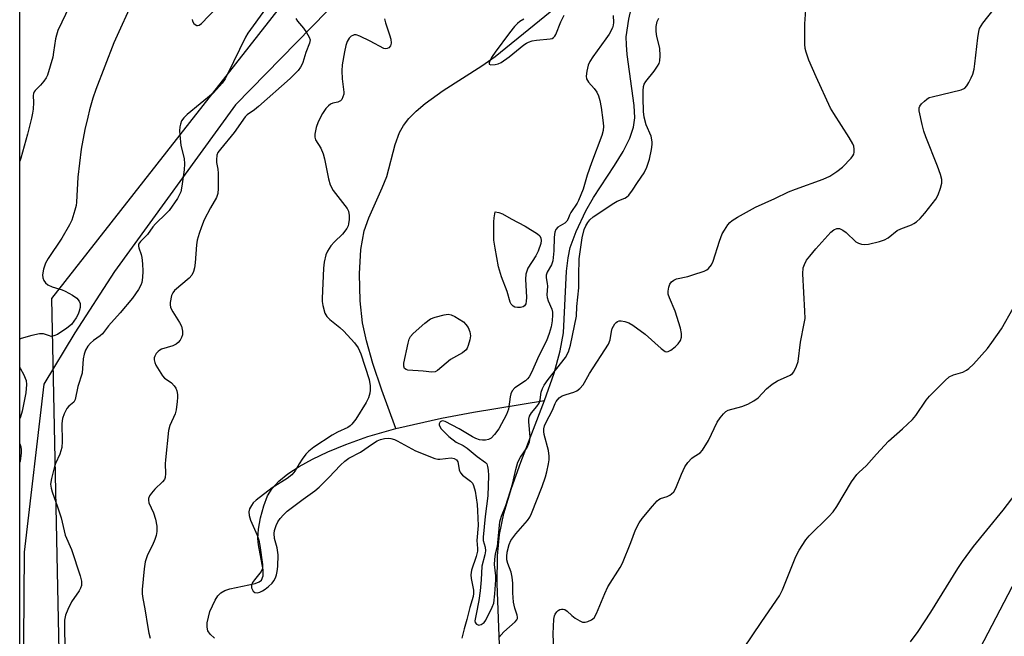
# Model space of a CAD drawing. Units: inches. Extents: x 1207771 to 1213771, y 561456 to 565456.
# Drawn here: x 1207772 to 1208047, y 564397 to 564569 of the extents above; entities that cross this region are included whole.
import ezdxf

# ---------------------------------------------------------------- set-up
doc = ezdxf.new("R2010")
doc.units = ezdxf.units.IN
doc.header["$MEASUREMENT"] = 0
for name, color, linetype in [('HYDRO-Single Line Stream', 4, 'Continuous'), ('NTRL-Pasture Land', 2, 'Continuous'), ('NTRL-Trees', 3, 'Continuous'), ('Undefined', 1, 'Continuous')]:
    doc.layers.add(name, color=color, linetype=linetype)

msp = doc.modelspace()

# ---------------------------------------------------------------- linework, layer by layer
at = {"layer": 'HYDRO-Single Line Stream'}
for points in [[(1207876.61, 564455.13), (1207872.75, 564465.81), (1207870.24, 564473.28), (1207868.4, 564479.6), (1207867.29, 564484.65), (1207866.63, 564490.82), (1207866.48, 564498.3), (1207866.88, 564505.12), (1207867.77, 564510.31), (1207869.07, 564513.95), (1207872.83, 564522.39), (1207874.06, 564525.53), (1207876.46, 564534.45), (1207877.63, 564537.8), (1207878.72, 564539.75), (1207880.27, 564541.73), (1207882.27, 564543.77), (1207884.79, 564545.91), (1207889.81, 564549.52), (1207900.67, 564556.42), (1207904.37, 564558.98), (1207924.69, 564575.61), (1207930.77, 564579.96), (1207944.98, 564589.46)], [(1207918.15, 564462.97), (1207920.81, 564470.62), (1207922.56, 564476.85), (1207923.46, 564481.86), (1207924.34, 564499.05), (1207924.75, 564502.83), (1207925.32, 564505.67), (1207926.97, 564510.14), (1207929.72, 564515.97), (1207931.87, 564519.67), (1207937.72, 564528.56), (1207940.12, 564532.47), (1207942.01, 564536.19), (1207943.06, 564539.28), (1207943.36, 564541.94), (1207943.24, 564545.34), (1207941.26, 564559.6), (1207941.02, 564562.32), (1207941.01, 564564.56), (1207941.72, 564569.48), (1207944.5, 564581.89), (1207945.06, 564586.09), (1207944.98, 564589.46)], [(1207876.61, 564455.13), (1207889.39, 564458.04), (1207898.28, 564459.72), (1207918.15, 564462.97)], [(1207906.12, 564380.1), (1207904.94, 564411.83), (1207905.05, 564419.57), (1207905.58, 564425.54), (1207906.77, 564431.41), (1207908.93, 564438.51), (1207911.54, 564445.77), (1207918.15, 564462.97)], [(1207825.97, 564396.6), (1207824.72, 564397.68), (1207824.09, 564398.69), (1207823.91, 564399.66), (1207823.95, 564400.86), (1207824.69, 564404.01), (1207826.13, 564407.2), (1207826.92, 564408.4), (1207827.74, 564409.28), (1207828.82, 564409.92), (1207830.25, 564410.4), (1207837.32, 564411.86), (1207838.41, 564412.3), (1207839.09, 564412.82), (1207839.52, 564413.99), (1207839.53, 564415.66), (1207838.26, 564422.62), (1207838.05, 564424.44), (1207838.23, 564427.03), (1207838.81, 564430.19), (1207839.73, 564433.52), (1207840.78, 564436.3), (1207842.03, 564438.35), (1207843.96, 564440.46), (1207846.49, 564442.52), (1207849.63, 564444.57), (1207853.33, 564446.58), (1207857.67, 564448.6), (1207862.67, 564450.64), (1207868.76, 564452.87), (1207876.61, 564455.13)]]:
    msp.add_lwpolyline(points, dxfattribs=at)
at = {"layer": 'NTRL-Pasture Land'}
msp.add_lwpolyline([(1207870.18, 564584.77), (1207831.84, 564545.57), (1207797.99, 564498.96), (1207786.94, 564481.83), (1207778.29, 564467.56), (1207772.83, 564420.58), (1207772.26, 564346.63), (1207780.44, 564254.74), (1207782.77, 564240.18), (1207789.42, 564234.9), (1207800.63, 564233.18), (1207771.54, 564210.34), (1207771.59, 565029.27)], dxfattribs=at)
at = {"layer": 'NTRL-Trees'}
msp.add_lwpolyline([(1208160.48, 564697.08), (1208091.36, 564561.76), (1208084.38, 564479.17), (1207995.14, 564308.29), (1207901.75, 564229.43), (1207812.9, 564218.84), (1207785.53, 564249.49), (1207780.55, 564491.43), (1207893.45, 564635.51)], dxfattribs=at)
at = {"layer": 'Undefined', "elevation": 462}
for points in [[(1207910.61, 564488.9), (1207909.84, 564489.02), (1207909.38, 564489.29), (1207908.82, 564489.9), (1207908.55, 564490.39), (1207907.74, 564493.44), (1207906.14, 564497.54), (1207905.3, 564500.31), (1207904.34, 564505.46), (1207904.04, 564507.72), (1207903.98, 564512.85), (1207904.06, 564513.93), (1207904.34, 564515.68), (1207905.35, 564515.44), (1207906.39, 564515.06), (1207908.8, 564513.7), (1207912.72, 564511.66), (1207916.22, 564509.52), (1207916.83, 564508.97), (1207917.14, 564508.34), (1207917.2, 564507.64), (1207917.09, 564506.82), (1207916.42, 564504.64), (1207915.74, 564503.35), (1207913.53, 564499.88), (1207913.18, 564499.1), (1207912.95, 564498.28), (1207912.83, 564496.86), (1207913.09, 564491.75), (1207913.04, 564490.67), (1207912.89, 564489.95), (1207912.57, 564489.42), (1207912.17, 564489.16), (1207911.42, 564488.96)], [(1207886.68, 564470.84), (1207884.21, 564471.2), (1207880.01, 564471.46), (1207879.5, 564471.59), (1207879.02, 564471.93), (1207878.83, 564472.55), (1207878.9, 564473.37), (1207880.06, 564478.96), (1207880.37, 564480.09), (1207880.75, 564480.83), (1207881.49, 564481.66), (1207884.7, 564484.53), (1207886.27, 564485.73), (1207887.57, 564486.27), (1207890.13, 564486.92), (1207891.26, 564487.06), (1207892.05, 564486.91), (1207893.06, 564486.42), (1207895.52, 564484.91), (1207896.18, 564484.21), (1207896.8, 564483.34), (1207897.29, 564482.15), (1207897.46, 564481.05), (1207897.32, 564479.95), (1207896.87, 564478.33), (1207896.55, 564477.57), (1207896.25, 564477.13), (1207895.27, 564476.24), (1207891.93, 564474.43), (1207888.24, 564471.32), (1207887.57, 564470.97)]]:
    msp.add_lwpolyline(points, close=True, dxfattribs=at)
at = {"layer": 'Undefined', "elevation": 468}
msp.add_lwpolyline([(1208020.39, 564395.57), (1208022.56, 564398.49), (1208026.04, 564403.82), (1208033.64, 564416.05), (1208034.94, 564417.97), (1208038.04, 564422.17), (1208041.71, 564426.77), (1208046.31, 564432.37), (1208053.56, 564441.87)], dxfattribs=at)
at = {"layer": 'Undefined'}
for points in [[(1207803.55, 564575.39, 468), (1207797.87, 564562.87, 468), (1207792.85, 564549.81, 468), (1207791.99, 564547.35, 468), (1207791.04, 564544.09, 468), (1207790.55, 564542.08, 468), (1207789.78, 564538.61, 468), (1207788.73, 564533.16, 468), (1207787.81, 564525.32, 468), (1207787.43, 564518.32, 468), (1207787.31, 564517.46, 468), (1207786.95, 564516.07, 468), (1207786.08, 564513.32, 468), (1207785.48, 564512.03, 468), (1207783.27, 564508.33, 468), (1207779.53, 564502.58, 468), (1207778.77, 564501.3, 468), (1207778.19, 564499.68, 468), (1207777.88, 564498.02, 468), (1207777.96, 564497.23, 468), (1207778.29, 564496.49, 468), (1207778.77, 564495.82, 468), (1207779.38, 564495.29, 468), (1207780.65, 564494.72, 468), (1207783.41, 564493.86, 468), (1207784.24, 564493.53, 468), (1207786.34, 564492.37, 468), (1207787.51, 564491.5, 468), (1207788.15, 564490.74, 468), (1207788.43, 564490.06, 468), (1207788.43, 564488.98, 468), (1207788.19, 564487.88, 468), (1207787.88, 564487.07, 468), (1207787.35, 564486.05, 468), (1207786.71, 564485.1, 468), (1207785.99, 564484.23, 468), (1207784.72, 564483.13, 468), (1207782.06, 564481.44, 468), (1207781.08, 564480.98, 468), (1207780.33, 564480.88, 468), (1207779.83, 564480.99, 468), (1207778.2, 564481.59, 468), (1207777.12, 564481.58, 468), (1207774.9, 564481.12, 468), (1207771.91, 564480.26, 468), (1207771.56, 564480.12, 468)], [(1207905.44, 564396.83, 462), (1207906.8, 564398.36, 462), (1207909.93, 564401.14, 462), (1207910.42, 564401.73, 462), (1207910.59, 564402.13, 462), (1207910.63, 564402.51, 462), (1207910.56, 564402.98, 462), (1207909.83, 564404.98, 462), (1207909.47, 564406.69, 462), (1207909.29, 564409.29, 462), (1207909.35, 564411.97, 462), (1207909.12, 564413.65, 462), (1207908.81, 564415.03, 462), (1207907.89, 564417.46, 462), (1207907.62, 564418.48, 462), (1207907.59, 564419.45, 462), (1207907.75, 564420.57, 462), (1207908.27, 564422.78, 462), (1207908.76, 564423.91, 462), (1207910.15, 564425.73, 462), (1207913.38, 564429.48, 462), (1207914.02, 564430.4, 462), (1207914.56, 564431.37, 462), (1207917.46, 564438.96, 462), (1207918.41, 564441.64, 462), (1207918.8, 564443.01, 462), (1207919.29, 564445.25, 462), (1207919.47, 564446.38, 462), (1207919.5, 564447.44, 462), (1207919.28, 564449.04, 462), (1207918.05, 564453.44, 462), (1207917.93, 564454.27, 462), (1207917.94, 564455.09, 462), (1207918.17, 564455.92, 462), (1207918.51, 564456.73, 462), (1207920.42, 564460.31, 462), (1207921.12, 564462.1, 462), (1207921.44, 564462.73, 462), (1207922.25, 564463.67, 462), (1207923.13, 564464.25, 462), (1207924.17, 564464.66, 462), (1207926.38, 564465.31, 462), (1207927.14, 564465.65, 462), (1207927.99, 564466.31, 462), (1207928.91, 564467.31, 462), (1207929.36, 564467.99, 462), (1207930.73, 564470.48, 462), (1207936.05, 564478.7, 462), (1207936.54, 564479.95, 462), (1207936.83, 564482.25, 462), (1207937.06, 564483.09, 462), (1207937.77, 564484.33, 462), (1207938.13, 564484.74, 462), (1207938.54, 564485.04, 462), (1207939.02, 564485.18, 462), (1207939.53, 564485.2, 462), (1207940.61, 564485.04, 462), (1207941.67, 564484.64, 462), (1207942.82, 564484.02, 462), (1207946.29, 564481.52, 462), (1207950.71, 564477.52, 462), (1207951.82, 564476.69, 462), (1207952.28, 564476.56, 462), (1207952.74, 564476.66, 462), (1207953.46, 564477.06, 462), (1207954.64, 564477.97, 462), (1207955.52, 564478.79, 462), (1207956.1, 564479.69, 462), (1207956.42, 564480.69, 462), (1207956.46, 564481.72, 462), (1207956.16, 564483.13, 462), (1207954.64, 564487.89, 462), (1207953.06, 564491.59, 462), (1207952.71, 564492.65, 462), (1207952.68, 564493.48, 462), (1207952.9, 564494.62, 462), (1207953.19, 564495.42, 462), (1207953.64, 564496.11, 462), (1207954.28, 564496.61, 462), (1207955.04, 564496.96, 462), (1207958.2, 564497.63, 462), (1207959.63, 564498.04, 462), (1207962.74, 564499.11, 462), (1207963.52, 564499.49, 462), (1207963.95, 564499.82, 462), (1207964.78, 564500.87, 462), (1207965.27, 564501.88, 462), (1207967.01, 564507.42, 462), (1207967.81, 564509.49, 462), (1207968.39, 564510.52, 462), (1207969.38, 564511.99, 462), (1207969.93, 564512.67, 462), (1207970.58, 564513.24, 462), (1207972.1, 564514.17, 462), (1207977.05, 564516.94, 462), (1207982.49, 564519.39, 462), (1207986.34, 564521.25, 462), (1207988.23, 564522, 462), (1207995.98, 564524.78, 462), (1207997.87, 564525.6, 462), (1207999.86, 564526.89, 462), (1208001.44, 564528.16, 462), (1208003.79, 564530.64, 462), (1208004.29, 564531.3, 462), (1208004.53, 564531.77, 462), (1208004.66, 564532.3, 462), (1208004.69, 564533.12, 462), (1208004.56, 564533.95, 462), (1208004.3, 564534.62, 462), (1208003.27, 564536.37, 462), (1207998.94, 564543.09, 462), (1207998.06, 564544.62, 462), (1207994, 564553.37, 462), (1207992, 564558, 462), (1207991.21, 564560.2, 462), (1207991, 564561.3, 462), (1207990.89, 564562.43, 462), (1207990.88, 564568.13, 462), (1207991.31, 564574.65, 462)], [(1207920.72, 564393.04, 464), (1207920.57, 564397.84, 464), (1207920.76, 564401.95, 464), (1207920.93, 564402.79, 464), (1207921.15, 564403.3, 464), (1207921.6, 564403.97, 464), (1207921.98, 564404.33, 464), (1207922.42, 564404.57, 464), (1207922.9, 564404.7, 464), (1207923.38, 564404.73, 464), (1207923.85, 564404.6, 464), (1207924.52, 564404.13, 464), (1207925.82, 564402.91, 464), (1207926.75, 564402.18, 464), (1207927.98, 564401.41, 464), (1207928.74, 564401.1, 464), (1207929.51, 564401.08, 464), (1207930.29, 564401.28, 464), (1207931.28, 564401.73, 464), (1207931.99, 564402.32, 464), (1207932.69, 564403.53, 464), (1207935.04, 564409.09, 464), (1207935.89, 564410.92, 464), (1207939.27, 564416.31, 464), (1207939.94, 564417.52, 464), (1207942.3, 564423.35, 464), (1207943.58, 564426.84, 464), (1207944.56, 564428.82, 464), (1207945.43, 564430.01, 464), (1207948.28, 564433.46, 464), (1207949.66, 564434.99, 464), (1207950.11, 564435.34, 464), (1207950.6, 564435.58, 464), (1207952.46, 564436.2, 464), (1207953.21, 564436.54, 464), (1207953.66, 564436.87, 464), (1207954.25, 564437.49, 464), (1207954.81, 564438.46, 464), (1207956.38, 564442.43, 464), (1207957.34, 564444.45, 464), (1207958.19, 564445.61, 464), (1207959.34, 564446.87, 464), (1207959.93, 564447.34, 464), (1207961.61, 564448.33, 464), (1207962.33, 564449.13, 464), (1207963.94, 564451.77, 464), (1207966.38, 564456.89, 464), (1207967.21, 564458.13, 464), (1207968.16, 564459.28, 464), (1207968.8, 564459.87, 464), (1207969.43, 564460.22, 464), (1207973.3, 564461.31, 464), (1207974.92, 564461.98, 464), (1207976.67, 564462.89, 464), (1207977.82, 564463.72, 464), (1207980.15, 564466.2, 464), (1207981.75, 564467.5, 464), (1207983.23, 564468.44, 464), (1207986.8, 564470.07, 464), (1207987.44, 564470.54, 464), (1207987.78, 564470.97, 464), (1207988.54, 564472.51, 464), (1207988.99, 564473.88, 464), (1207989.7, 564479.23, 464), (1207990.73, 564484.43, 464), (1207990.94, 564485.87, 464), (1207990.92, 564487.92, 464), (1207990.36, 564498.38, 464), (1207990.45, 564499.99, 464), (1207990.76, 564500.95, 464), (1207991.38, 564502.12, 464), (1207992.24, 564503.3, 464), (1207993.92, 564505.34, 464), (1207998.17, 564509.98, 464), (1207998.96, 564510.65, 464), (1207999.81, 564511, 464), (1208000.54, 564510.98, 464), (1208001.51, 564510.56, 464), (1208002.4, 564509.87, 464), (1208005.12, 564507.31, 464), (1208005.84, 564506.87, 464), (1208006.67, 564506.61, 464), (1208007.53, 564506.5, 464), (1208008.65, 564506.63, 464), (1208011.73, 564507.37, 464), (1208013.09, 564507.79, 464), (1208014.19, 564508.42, 464), (1208016.68, 564510.4, 464), (1208017.69, 564510.88, 464), (1208020.63, 564512, 464), (1208021.37, 564512.36, 464), (1208022.05, 564512.82, 464), (1208023.06, 564513.8, 464), (1208024.4, 564515.3, 464), (1208027.46, 564519.19, 464), (1208028.16, 564520.43, 464), (1208028.82, 564522.29, 464), (1208029.15, 564523.63, 464), (1208029.14, 564524.71, 464), (1208028.78, 564526.04, 464), (1208027.94, 564528.44, 464), (1208024.69, 564536.55, 464), (1208024.14, 564538.16, 464), (1208023.65, 564540.02, 464), (1208022.82, 564543.89, 464), (1208022.83, 564544.67, 464), (1208023.02, 564545.13, 464), (1208023.5, 564545.78, 464), (1208024.28, 564546.59, 464), (1208024.92, 564547.14, 464), (1208025.63, 564547.55, 464), (1208026.41, 564547.8, 464), (1208034.57, 564549.74, 464), (1208035.56, 564550.21, 464), (1208036.11, 564550.81, 464), (1208036.71, 564551.77, 464), (1208037.37, 564553.06, 464), (1208037.78, 564554.13, 464), (1208038.16, 564555.5, 464), (1208038.38, 564556.94, 464), (1208039.18, 564564.26, 464), (1208039.46, 564566, 464), (1208039.71, 564566.83, 464), (1208040.64, 564568.29, 464), (1208045.55, 564574.55, 464)], [(1207785.49, 564573.11, 470), (1207782.23, 564566.27, 470), (1207781.78, 564564.98, 470), (1207781.52, 564563.93, 470), (1207781.02, 564560.27, 470), (1207780.76, 564558.86, 470), (1207779.34, 564553.83, 470), (1207778.97, 564553.06, 470), (1207778.31, 564552.11, 470), (1207777.35, 564551.01, 470), (1207775.87, 564549.57, 470), (1207775.55, 564549.13, 470), (1207775.37, 564548.67, 470), (1207775.31, 564548.15, 470), (1207775.38, 564546.21, 470), (1207775.32, 564544.27, 470), (1207775.16, 564543.16, 470), (1207774.85, 564541.77, 470), (1207773.71, 564537.35, 470), (1207771.86, 564530.68, 470), (1207771.56, 564529.77, 470)], [(1207840.21, 564572.31, 466), (1207835.3, 564565.58, 466), (1207834.61, 564564.38, 466), (1207829.62, 564554.05, 466), (1207828.92, 564552.77, 466), (1207828.07, 564551.58, 466), (1207826.56, 564549.77, 466), (1207825.58, 564548.8, 466), (1207818.32, 564542.86, 466), (1207817.36, 564541.9, 466), (1207816.77, 564541.05, 466), (1207816.42, 564540.11, 466), (1207816.28, 564539.34, 466), (1207816.2, 564538.28, 466), (1207816.24, 564537.12, 466), (1207816.59, 564534.17, 466), (1207817.46, 564530.5, 466), (1207817.61, 564529.08, 466), (1207817.49, 564527.33, 466), (1207816.88, 564522.86, 466), (1207816.52, 564521.27, 466), (1207816.11, 564520.3, 466), (1207815.6, 564519.35, 466), (1207813.26, 564516.01, 466), (1207812.5, 564515.16, 466), (1207809.46, 564512.33, 466), (1207808.76, 564511.48, 466), (1207807.25, 564509.36, 466), (1207805.26, 564507.35, 466), (1207804.77, 564506.6, 466), (1207804.69, 564506.09, 466), (1207804.78, 564505.58, 466), (1207805.49, 564503.78, 466), (1207805.67, 564502.92, 466), (1207805.84, 564501.16, 466), (1207805.93, 564499.08, 466), (1207805.83, 564497.34, 466), (1207805.63, 564495.94, 466), (1207805.38, 564495.17, 466), (1207804.73, 564493.94, 466), (1207803.94, 564492.76, 466), (1207803.01, 564491.58, 466), (1207799.6, 564487.43, 466), (1207796.38, 564483.81, 466), (1207794.63, 564481.55, 466), (1207794.02, 564480.98, 466), (1207792.17, 564479.68, 466), (1207791.34, 564478.99, 466), (1207790.62, 564478.17, 466), (1207789.9, 564476.98, 466), (1207789.56, 564475.94, 466), (1207789.31, 564474.58, 466), (1207788.99, 564470.61, 466), (1207787.81, 564466.85, 466), (1207787.08, 564463.29, 466), (1207786.65, 564462.49, 466), (1207785.25, 564461.35, 466), (1207784.75, 564460.72, 466), (1207783.97, 564459.27, 466), (1207783.5, 564457.97, 466), (1207783.36, 564456.56, 466), (1207783.44, 564451.54, 466), (1207783.32, 564449.81, 466), (1207782.8, 564447.97, 466), (1207781.56, 564445.35, 466), (1207781.26, 564444.55, 466), (1207780.42, 564441.23, 466), (1207780.19, 564439.56, 466), (1207780.32, 564438.5, 466), (1207780.6, 564437.45, 466), (1207782.15, 564433.28, 466), (1207783.11, 564430.23, 466), (1207784.29, 564425.34, 466), (1207785.97, 564421.32, 466), (1207788.44, 564414.05, 466), (1207788.81, 564412.49, 466), (1207788.78, 564411.35, 466), (1207788.53, 564410.55, 466), (1207788.11, 564409.81, 466), (1207786, 564406.7, 466), (1207785, 564404.6, 466), (1207784.35, 564402.99, 466), (1207784.1, 564401.6, 466), (1207784.09, 564397.9, 466), (1207784.22, 564393.64, 466)], [(1207819.73, 564569.34, 466), (1207819.81, 564568.86, 466), (1207820.21, 564568.24, 466), (1207820.59, 564567.92, 466), (1207821.01, 564567.72, 466), (1207821.22, 564567.69, 466), (1207821.66, 564567.8, 466), (1207822.31, 564568.24, 466), (1207826.48, 564572.59, 466)], [(1207848.69, 564569.64, 464), (1207849.17, 564568.93, 464), (1207850.83, 564566.94, 464), (1207851.68, 564565.72, 464), (1207852.43, 564564.46, 464), (1207852.67, 564563.69, 464), (1207852.54, 564562.75, 464), (1207851.44, 564560.12, 464), (1207850.66, 564557.39, 464), (1207850.38, 564556.65, 464), (1207850.03, 564556.02, 464), (1207849.34, 564555.15, 464), (1207847.12, 564552.91, 464), (1207838.26, 564545.02, 464), (1207837.15, 564544.12, 464), (1207835.13, 564542.73, 464), (1207834.53, 564542.19, 464), (1207831.45, 564537.78, 464), (1207827.62, 564533.18, 464), (1207826.94, 564532.22, 464), (1207826.63, 564531.43, 464), (1207826.49, 564530.15, 464), (1207826.52, 564529.43, 464), (1207826.88, 564527.56, 464), (1207826.97, 564526.44, 464), (1207826.99, 564522.17, 464), (1207826.89, 564520.78, 464), (1207826.53, 564519.69, 464), (1207824.81, 564516.77, 464), (1207823.11, 564513.38, 464), (1207822.34, 564511.5, 464), (1207821.69, 564509.61, 464), (1207821.16, 564507.74, 464), (1207820.9, 564506.47, 464), (1207820.58, 564501.41, 464), (1207820.37, 564500.03, 464), (1207820.1, 564498.96, 464), (1207819.6, 564497.97, 464), (1207818.89, 564497.11, 464), (1207814.78, 564493.72, 464), (1207814.29, 564493.05, 464), (1207813.98, 564492.28, 464), (1207813.57, 564490.36, 464), (1207813.55, 564489.81, 464), (1207813.71, 564488.98, 464), (1207814.29, 564487.68, 464), (1207816.18, 564484.77, 464), (1207816.71, 564483.76, 464), (1207817.06, 564482.37, 464), (1207817.05, 564481.26, 464), (1207816.78, 564480.53, 464), (1207816.35, 564479.84, 464), (1207815.85, 564479.2, 464), (1207815.26, 564478.68, 464), (1207814.29, 564478.21, 464), (1207811.2, 564477.27, 464), (1207810.69, 564477.01, 464), (1207810.26, 564476.68, 464), (1207809.7, 564476.07, 464), (1207809.27, 564475.39, 464), (1207809.12, 564474.89, 464), (1207809.1, 564474.36, 464), (1207809.26, 564473.56, 464), (1207809.62, 564472.79, 464), (1207811.47, 564469.84, 464), (1207812.04, 564469.23, 464), (1207813.34, 564468.39, 464), (1207813.98, 564467.87, 464), (1207814.72, 564467.08, 464), (1207815.17, 564466.41, 464), (1207815.42, 564465.67, 464), (1207815.6, 564464.6, 464), (1207815.63, 564463.78, 464), (1207815.55, 564462.64, 464), (1207815.27, 564460.38, 464), (1207815.02, 564459.28, 464), (1207813.52, 564456, 464), (1207813.14, 564454.6, 464), (1207812.24, 564446.42, 464), (1207812.19, 564445.24, 464), (1207812.29, 564442.54, 464), (1207812.16, 564441.44, 464), (1207811.95, 564440.94, 464), (1207811.44, 564440.27, 464), (1207809.31, 564438.18, 464), (1207808.32, 564437.06, 464), (1207807.83, 564436.36, 464), (1207807.55, 564435.62, 464), (1207807.52, 564435.13, 464), (1207807.66, 564434.39, 464), (1207808.9, 564431.56, 464), (1207809.51, 564429.87, 464), (1207809.83, 564427.88, 464), (1207809.87, 564426.43, 464), (1207809.68, 564425.28, 464), (1207809.32, 564424.19, 464), (1207808.61, 564422.56, 464), (1207807.29, 564419.88, 464), (1207806.62, 564417.95, 464), (1207806.3, 564415.96, 464), (1207805.77, 564410.22, 464), (1207805.78, 564409.09, 464), (1207805.88, 564408.22, 464), (1207806.62, 564404.25, 464), (1207807.22, 564400.11, 464), (1207807.62, 564398.01, 464), (1207808.01, 564396.64, 464)], [(1207873.44, 564569.52, 462), (1207873.7, 564568.39, 462), (1207874.89, 564565.03, 462), (1207875.22, 564563.89, 462), (1207875.3, 564562.77, 462), (1207875.11, 564562.02, 462), (1207874.63, 564561.45, 462), (1207874.2, 564561.24, 462), (1207873.73, 564561.2, 462), (1207873.24, 564561.3, 462), (1207869.47, 564563.32, 462), (1207866.55, 564564.7, 462), (1207865.5, 564565.05, 462), (1207865.01, 564565.08, 462), (1207864.57, 564564.93, 462), (1207864.16, 564564.66, 462), (1207863.59, 564564.14, 462), (1207863, 564563.23, 462), (1207862.61, 564562.13, 462), (1207862.24, 564560.37, 462), (1207861.65, 564556.71, 462), (1207861.57, 564555.03, 462), (1207861.62, 564552.78, 462), (1207862.1, 564549.1, 462), (1207862.06, 564548.54, 462), (1207861.85, 564547.73, 462), (1207861.5, 564547, 462), (1207861.16, 564546.62, 462), (1207860.45, 564546.28, 462), (1207859.02, 564545.97, 462), (1207858.39, 564545.71, 462), (1207857.8, 564545.29, 462), (1207857.11, 564544.54, 462), (1207856.18, 564543.12, 462), (1207854.96, 564540.82, 462), (1207854.4, 564539.22, 462), (1207853.96, 564537.33, 462), (1207853.97, 564536.52, 462), (1207854.22, 564535.73, 462), (1207855.66, 564533.4, 462), (1207856.35, 564531.86, 462), (1207856.69, 564530.48, 462), (1207857.8, 564524.82, 462), (1207858.27, 564523.15, 462), (1207859.14, 564521.61, 462), (1207863, 564516.56, 462), (1207863.38, 564515.8, 462), (1207863.56, 564514.66, 462), (1207863.56, 564513.47, 462), (1207863.42, 564512.3, 462), (1207863.26, 564511.76, 462), (1207862.89, 564511.02, 462), (1207861.76, 564509.41, 462), (1207859.47, 564507.25, 462), (1207858.5, 564506.13, 462), (1207857.49, 564504.69, 462), (1207857.06, 564503.62, 462), (1207856.62, 564501.62, 462), (1207856.44, 564499.89, 462), (1207856, 564491.49, 462), (1207856.04, 564490.63, 462), (1207856.23, 564489.52, 462), (1207856.8, 564487.36, 462), (1207857.31, 564486.4, 462), (1207858.14, 564485.59, 462), (1207860.94, 564483.35, 462), (1207862.05, 564482.36, 462), (1207865.07, 564479.04, 462), (1207866.14, 564477.63, 462), (1207866.81, 564476.03, 462), (1207869.2, 564468.79, 462), (1207869.46, 564467.05, 462), (1207869.48, 564465.88, 462), (1207869.39, 564465.01, 462), (1207868.95, 564463.67, 462), (1207868.3, 564462.39, 462), (1207865.41, 564457.71, 462), (1207864.35, 564456.31, 462), (1207863.82, 564455.85, 462), (1207863.17, 564455.43, 462), (1207860.35, 564454.15, 462), (1207858.85, 564453.29, 462), (1207853.75, 564449.89, 462), (1207852.32, 564448.83, 462), (1207851.5, 564447.98, 462), (1207850.42, 564446.55, 462), (1207849.6, 564445.31, 462), (1207848.47, 564443.29, 462), (1207847.58, 564442.17, 462), (1207846.27, 564441.15, 462), (1207842.09, 564438.6, 462), (1207837.56, 564435.16, 462), (1207836.79, 564434.39, 462), (1207836.28, 564433.69, 462), (1207835.76, 564432.67, 462), (1207835.58, 564431.88, 462), (1207835.65, 564430.83, 462), (1207835.99, 564429.51, 462), (1207837.92, 564425.33, 462), (1207838.38, 564423.94, 462), (1207838.67, 564422.51, 462), (1207839.36, 564417.13, 462), (1207839.36, 564416.05, 462), (1207839.04, 564415.18, 462), (1207837.12, 564412.88, 462), (1207836.62, 564412.14, 462), (1207836.28, 564411.39, 462), (1207836.29, 564410.65, 462), (1207836.72, 564409.76, 462), (1207837.23, 564409.31, 462), (1207837.88, 564409.23, 462), (1207838.61, 564409.42, 462), (1207839.4, 564409.79, 462), (1207840.15, 564410.26, 462), (1207841.03, 564410.99, 462), (1207842.04, 564411.99, 462), (1207842.56, 564412.65, 462), (1207842.98, 564413.42, 462), (1207843.29, 564414.25, 462), (1207843.51, 564415.25, 462), (1207843.66, 564416.65, 462), (1207843.75, 564419.86, 462), (1207843.45, 564421.82, 462), (1207842.68, 564424.41, 462), (1207842.61, 564425.84, 462), (1207842.75, 564426.69, 462), (1207843.19, 564428.02, 462), (1207843.65, 564429.04, 462), (1207844.27, 564429.98, 462), (1207845.2, 564431.06, 462), (1207846.26, 564432.02, 462), (1207850.74, 564435.41, 462), (1207853.97, 564437.71, 462), (1207855.2, 564438.73, 462), (1207857.94, 564441.42, 462), (1207861.14, 564444.95, 462), (1207862.33, 564446.06, 462), (1207863.51, 564446.84, 462), (1207866.78, 564448.56, 462), (1207870.07, 564450.91, 462), (1207871.41, 564451.69, 462), (1207872.38, 564452.1, 462), (1207873.41, 564452.35, 462), (1207874.46, 564452.44, 462), (1207875.22, 564452.35, 462), (1207876.21, 564452.06, 462), (1207877.01, 564451.69, 462), (1207882.08, 564448.93, 462), (1207887.49, 564446.76, 462), (1207888.32, 564446.59, 462), (1207888.88, 564446.58, 462), (1207892.05, 564446.99, 462), (1207892.94, 564446.8, 462), (1207893.57, 564446.36, 462), (1207893.92, 564445.83, 462), (1207894.06, 564445.34, 462), (1207894.31, 564443.62, 462), (1207894.46, 564443.16, 462), (1207894.71, 564442.73, 462), (1207895.29, 564442.13, 462), (1207897.48, 564440.43, 462), (1207898, 564439.84, 462), (1207898.34, 564439.21, 462), (1207898.77, 564437.65, 462), (1207899.33, 564433.96, 462), (1207899.46, 564432.14, 462), (1207899.58, 564428.03, 462), (1207899.22, 564423.9, 462), (1207899.42, 564421.67, 462), (1207899.4, 564420.86, 462), (1207899.05, 564419.38, 462), (1207897.79, 564415.58, 462), (1207897.54, 564414.29, 462), (1207897.62, 564413.27, 462), (1207898.31, 564409.97, 462), (1207898.34, 564409.1, 462), (1207898.25, 564408.28, 462), (1207897.26, 564405.12, 462), (1207896.5, 564401.81, 462), (1207895.68, 564399.17, 462), (1207895.07, 564396.58, 462)], [(1207937.38, 564570.45, 460), (1207937.46, 564568.53, 460), (1207937.35, 564567.75, 460), (1207937.14, 564567.05, 460), (1207936.22, 564565.26, 460), (1207935.33, 564563.94, 460), (1207931.61, 564558.89, 460), (1207930.8, 564557.65, 460), (1207930.36, 564556.59, 460), (1207929.94, 564554.92, 460), (1207929.78, 564553.53, 460), (1207929.93, 564552.81, 460), (1207930.48, 564551.89, 460), (1207931.99, 564550.12, 460), (1207932.76, 564549.02, 460), (1207933.2, 564548.03, 460), (1207933.6, 564546.7, 460), (1207934.02, 564544.77, 460), (1207934.46, 564541.23, 460), (1207934.59, 564539.6, 460), (1207934.53, 564538.35, 460), (1207934.19, 564536.99, 460), (1207931.3, 564529.33, 460), (1207930.1, 564525.86, 460), (1207928.93, 564522.02, 460), (1207927.69, 564518.78, 460), (1207927.27, 564518.03, 460), (1207925.48, 564515.5, 460), (1207925.13, 564514.75, 460), (1207924.78, 564513.69, 460), (1207924.42, 564513.01, 460), (1207923.83, 564512.48, 460), (1207921.88, 564511.38, 460), (1207921.36, 564510.75, 460), (1207921.08, 564510.01, 460), (1207920.88, 564508.62, 460), (1207920.79, 564504.79, 460), (1207920.47, 564501.99, 460), (1207920.1, 564500.82, 460), (1207918.92, 564498.79, 460), (1207918.63, 564497.92, 460), (1207918.64, 564497.26, 460), (1207918.93, 564495.65, 460), (1207918.99, 564494.87, 460), (1207918.83, 564492.47, 460), (1207918.86, 564491.76, 460), (1207919.16, 564490.81, 460), (1207920.18, 564488.48, 460), (1207920.37, 564487.67, 460), (1207920.42, 564486.85, 460), (1207920.29, 564485.21, 460), (1207919.97, 564483.54, 460), (1207919.47, 564481.64, 460), (1207918.73, 564479.6, 460), (1207916.53, 564475.42, 460), (1207914.54, 564470.77, 460), (1207913.88, 564469.6, 460), (1207913.39, 564468.99, 460), (1207912.82, 564468.47, 460), (1207909.82, 564466.5, 460), (1207909.1, 564465.64, 460), (1207908.77, 564464.86, 460), (1207908.55, 564464.03, 460), (1207908.07, 564460.57, 460), (1207907.57, 564459.06, 460), (1207905.43, 564455.09, 460), (1207904.22, 564453.49, 460), (1207903.22, 564452.48, 460), (1207902.52, 564452.08, 460), (1207901.7, 564451.88, 460), (1207900.83, 564451.85, 460), (1207899.99, 564451.98, 460), (1207898.98, 564452.35, 460), (1207898, 564452.83, 460), (1207894.31, 564455.06, 460), (1207890.38, 564457.11, 460), (1207889.75, 564457.26, 460), (1207889.4, 564457.23, 460), (1207889.05, 564456.99, 460), (1207888.75, 564456.41, 460), (1207888.73, 564456.18, 460), (1207888.87, 564455.74, 460), (1207889.31, 564455.07, 460), (1207890.28, 564453.99, 460), (1207891.45, 564452.89, 460), (1207893.5, 564451.3, 460), (1207895.4, 564450.42, 460), (1207896.54, 564449.64, 460), (1207899.34, 564447.33, 460), (1207901.68, 564445.66, 460), (1207902, 564445.3, 460), (1207902.27, 564444.57, 460), (1207902.42, 564443.47, 460), (1207902.47, 564442.04, 460), (1207902.28, 564436.31, 460), (1207901.56, 564430.59, 460), (1207900.99, 564424.76, 460), (1207901.04, 564423.86, 460), (1207901.55, 564421.99, 460), (1207901.66, 564420.99, 460), (1207901.46, 564419.86, 460), (1207900.6, 564416.75, 460), (1207900.44, 564412.89, 460), (1207900.18, 564409.78, 460), (1207899.79, 564407.08, 460), (1207899.03, 564403.32, 460), (1207898.73, 564401.4, 460), (1207898.78, 564400.96, 460), (1207899.18, 564400.5, 460), (1207899.78, 564400.27, 460), (1207900.43, 564400.39, 460), (1207901.25, 564400.99, 460), (1207901.76, 564401.62, 460), (1207903.56, 564405.27, 460), (1207903.96, 564406.35, 460), (1207904.32, 564408.96, 460), (1207904.56, 564412.9, 460), (1207904.53, 564414.04, 460), (1207904.22, 564417.18, 460), (1207904.23, 564418.58, 460), (1207904.45, 564420.19, 460), (1207904.99, 564422.25, 460), (1207905.16, 564423.23, 460), (1207905.71, 564429.12, 460), (1207906.17, 564430.7, 460), (1207907.37, 564433.61, 460), (1207908.58, 564437.44, 460), (1207909.17, 564439.6, 460), (1207910.12, 564443.67, 460), (1207910.74, 564445.74, 460), (1207911.41, 564447.13, 460), (1207913.35, 564449.88, 460), (1207913.94, 564451.46, 460), (1207914.17, 564452.85, 460), (1207913.81, 564456.97, 460), (1207913.82, 564457.79, 460), (1207913.97, 564458.56, 460), (1207914.48, 564459.5, 460), (1207916.03, 564461.28, 460), (1207916.63, 564462.2, 460), (1207916.91, 564463.15, 460), (1207917.26, 564465.29, 460), (1207917.6, 564466.29, 460), (1207918.07, 564467.25, 460), (1207919.21, 564468.86, 460), (1207923.99, 564474.94, 460), (1207924.81, 564476.54, 460), (1207925.46, 564478.41, 460), (1207927.13, 564486.54, 460), (1207927.16, 564489.25, 460), (1207927.72, 564494.47, 460), (1207927.7, 564497.91, 460), (1207927.88, 564502.57, 460), (1207928.69, 564508.4, 460), (1207929.26, 564510.75, 460), (1207929.66, 564511.72, 460), (1207930.21, 564512.65, 460), (1207930.86, 564513.43, 460), (1207931.79, 564514.26, 460), (1207937.49, 564518.11, 460), (1207938.48, 564518.66, 460), (1207940.6, 564519.5, 460), (1207941.05, 564519.76, 460), (1207941.69, 564520.34, 460), (1207942.77, 564521.74, 460), (1207944.1, 564523.82, 460), (1207945.99, 564526.55, 460), (1207946.75, 564528.08, 460), (1207947.44, 564530.32, 460), (1207948.08, 564533.09, 460), (1207948.24, 564534.43, 460), (1207948.23, 564535.2, 460), (1207947.91, 564536.75, 460), (1207946.56, 564539.97, 460), (1207945.98, 564542.1, 460), (1207945.83, 564543.7, 460), (1207945.7, 564547.51, 460), (1207945.7, 564549.47, 460), (1207945.8, 564550.63, 460), (1207946.01, 564551.34, 460), (1207946.42, 564552.05, 460), (1207948.75, 564554.91, 460), (1207949.74, 564556.33, 460), (1207950.14, 564557.08, 460), (1207950.37, 564557.82, 460), (1207950.48, 564559.17, 460), (1207950.34, 564561.39, 460), (1207949.51, 564564.62, 460), (1207949.3, 564566, 460), (1207949.34, 564567.39, 460), (1207949.67, 564568.76, 460), (1207950.13, 564569.72, 460)], [(1207912.42, 564569.45, 460), (1207911.29, 564568.81, 460), (1207910.57, 564568.23, 460), (1207909.79, 564567.39, 460), (1207908.33, 564565.61, 460), (1207904.34, 564560.27, 460), (1207903.56, 564559.05, 460), (1207902.92, 564557.84, 460), (1207902.7, 564557.21, 460), (1207902.73, 564556.91, 460), (1207903.18, 564556.73, 460), (1207904.41, 564556.79, 460), (1207905.19, 564556.99, 460), (1207906, 564557.37, 460), (1207908.24, 564558.91, 460), (1207912.38, 564562.31, 460), (1207913.12, 564562.78, 460), (1207913.64, 564563.01, 460), (1207914.75, 564563.36, 460), (1207915.88, 564563.59, 460), (1207919.75, 564563.91, 460), (1207920.25, 564564.05, 460), (1207920.69, 564564.3, 460), (1207921.05, 564564.66, 460), (1207921.34, 564565.13, 460), (1207922.76, 564568.72, 460), (1207923.66, 564570.61, 460)], [(1207973.69, 564393.54, 466), (1207978.88, 564401.3, 466), (1207983.79, 564408.39, 466), (1207984.6, 564410.06, 466), (1207988.39, 564419.41, 466), (1207989.34, 564421.16, 466), (1207991.17, 564424.07, 466), (1207992.07, 564425.13, 466), (1207997.62, 564430.61, 466), (1207998.8, 564431.89, 466), (1207999.78, 564433.36, 466), (1208003.9, 564440.21, 466), (1208005.39, 564442.28, 466), (1208005.96, 564442.88, 466), (1208008.1, 564444.77, 466), (1208010.9, 564447.98, 466), (1208014.23, 564451.59, 466), (1208018.16, 564455.04, 466), (1208020.97, 564457.65, 466), (1208021.88, 564458.8, 466), (1208024.74, 564463.06, 466), (1208025.66, 564464.15, 466), (1208030.1, 564468.57, 466), (1208031.21, 564469.53, 466), (1208032.42, 564470.14, 466), (1208035.01, 564470.92, 466), (1208036.02, 564471.44, 466), (1208036.72, 564471.92, 466), (1208037.98, 564473.13, 466), (1208041.93, 564477.48, 466), (1208043.15, 564479.13, 466), (1208045.79, 564483, 466), (1208049.04, 564488.79, 466)], [(1207771.55, 564472.09, 468), (1207771.74, 564471.83, 468), (1207772.58, 564470.34, 468), (1207773.32, 564468.55, 468), (1207773.48, 564467.46, 468), (1207773.24, 564465.15, 468), (1207772.26, 564460.03, 468), (1207771.78, 564458.43, 468), (1207771.55, 564457.91, 468)], [(1207771.55, 564450.88, 468), (1207771.86, 564450.04, 468), (1207771.97, 564449.18, 468), (1207771.95, 564448.32, 468), (1207771.65, 564446.01, 468), (1207771.55, 564445.7, 468)]]:
    msp.add_polyline3d(points, dxfattribs=at)

doc.saveas('drawing.dxf')
